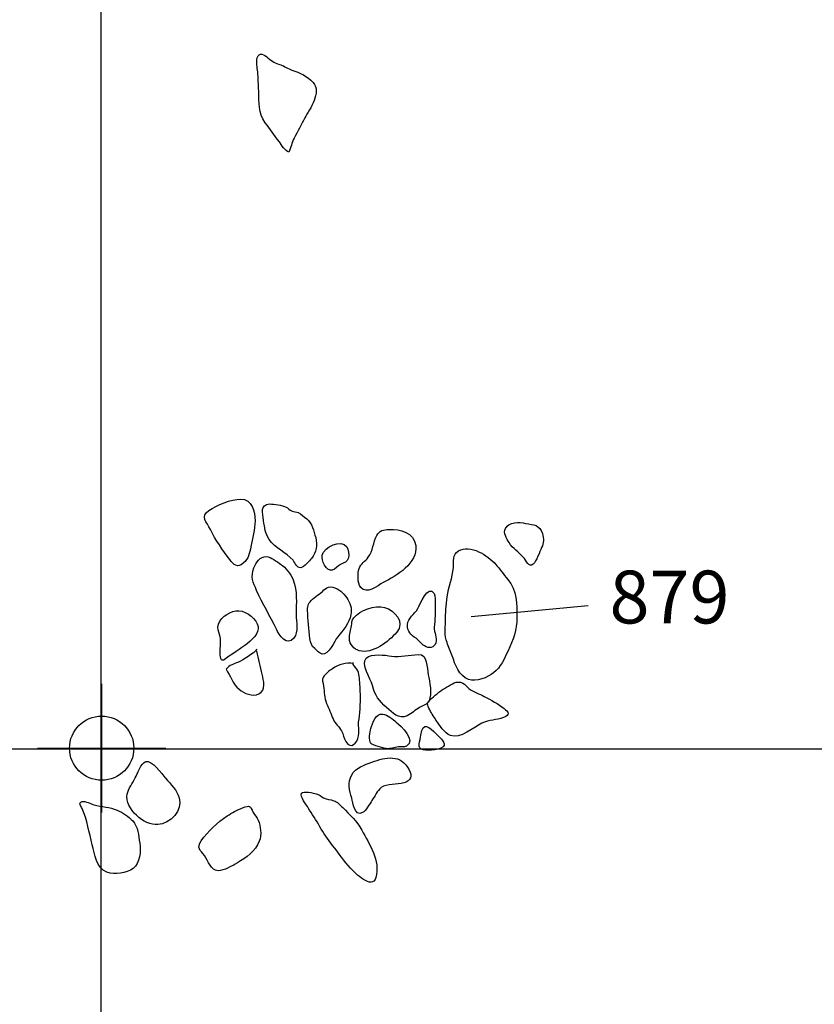
# Model space of a CAD drawing. Extents: x -676 to 898, y -847 to 1150.
# Drawn here: x 231 to 256, y 725 to 755 of the extents above; entities that cross this region are included whole.
import ezdxf

# ---------------------------------------------------------------- set-up
doc = ezdxf.new("R2010")
doc.units = 0
doc.header["$MEASUREMENT"] = 0
doc.layers.add('LAYER_1', color=160, linetype='Continuous')
doc.styles.add('STD', font='txt')

# ---------------------------------------------------------------- blocks, each defined once
blk = doc.blocks.new('AI9-BLK15')
at = {"layer": 'LAYER_1', "color": 7}
for p, q in [((-0.000172, 1.999878), (-0.000172, -1.999878)), ((-2.00005, -0.000345), (2.00005, -0.000345))]:
    blk.add_line(p, q, dxfattribs=at)
blk.add_circle((0.000172, -0.000345), 1.000111, dxfattribs=at)
blk = doc.blocks.new('AI9-BLK14')
at = {"layer": 'LAYER_1', "color": 7}
blk.add_blockref('AI9-BLK15', (0, 0), dxfattribs=at)
blk = doc.blocks.new('AI9-BLK13')
at = {"layer": 'LAYER_1', "color": 7}
blk.add_blockref('AI9-BLK14', (0, 0), dxfattribs=at)
blk = doc.blocks.new('AI9-BLK12')
at = {"layer": 'LAYER_1', "color": 7}
blk.add_blockref('AI9-BLK13', (0, 0), dxfattribs=at)
blk = doc.blocks.new('AI9-BLK11')
at = {"layer": 'LAYER_1', "color": 7}
blk.add_blockref('AI9-BLK12', (0, 0), dxfattribs=at)

msp = doc.modelspace()

# ---------------------------------------------------------------- linework, layer by layer
at = {"layer": 'LAYER_1', "color": 230}
for p, q in [((233.899, 1090.272), (233.899, -832.796)), ((-595.826, 732.464), (898.153, 732.464))]:
    msp.add_line(p, q, dxfattribs=at)
at = {"layer": 'LAYER_1', "color": 7}
msp.add_line((245.43, 736.585), (249.069, 736.92), dxfattribs=at)
for points, knots in [([(238.773, 753.965), (238.729, 753.832), (238.776, 753.666), (238.786, 753.529), (238.799, 753.334), (238.809, 753.137), (238.818, 752.936), (238.831, 752.57), (238.793, 752.261), (239.022, 751.948), (239.165, 751.754), (239.303, 751.553), (239.452, 751.365), (239.529, 751.266), (239.634, 751.059), (239.755, 751.033), (239.825, 751.174), (239.838, 751.32), (239.917, 751.467), (240.029, 751.68), (240.137, 751.888), (240.252, 752.098), (240.408, 752.378), (240.778, 752.894), (240.513, 753.197), (240.325, 753.404), (240.106, 753.497), (239.851, 753.589), (239.726, 753.628), (239.624, 753.71), (239.503, 753.752), (239.303, 753.816), (239.252, 753.844), (239.099, 753.972), (238.987, 754.064), (238.831, 754.163), (238.773, 753.965)], [0, 0, 0, 0, 1, 1, 1, 2, 2, 2, 3, 3, 3, 4, 4, 4, 5, 5, 5, 6, 6, 6, 7, 7, 7, 8, 8, 8, 9, 9, 9, 10, 10, 10, 11, 11, 11, 12, 12, 12, 12]), ([(237.263, 739.88), (236.992, 739.696), (237.199, 739.517), (237.314, 739.288), (237.473, 738.962), (237.7, 738.644), (237.916, 738.351), (238.044, 738.185), (238.152, 738.083), (238.337, 738.242), (238.506, 738.382), (238.528, 738.548), (238.573, 738.749), (238.633, 739.013), (238.697, 739.288), (238.703, 739.562), (238.707, 739.855), (238.611, 740.237), (238.254, 740.237), (237.951, 740.231), (237.515, 740.049), (237.263, 739.88)], [0, 0, 0, 0, 1, 1, 1, 2, 2, 2, 3, 3, 3, 4, 4, 4, 5, 5, 5, 6, 6, 6, 7, 7, 7, 7]), ([(239.159, 740.084), (238.856, 740.068), (238.933, 739.81), (238.968, 739.568), (239.006, 739.339), (239.016, 739.176), (239.14, 738.982), (239.328, 738.688), (239.666, 738.593), (239.889, 738.331), (239.962, 738.242), (239.987, 738.086), (240.128, 738.099), (240.233, 738.115), (240.395, 738.319), (240.459, 738.389), (240.615, 738.58), (240.657, 738.806), (240.59, 739.036), (240.529, 739.237), (240.478, 739.488), (240.31, 739.619), (240.227, 739.682), (240.143, 739.769), (240.048, 739.817), (239.984, 739.842), (239.917, 739.842), (239.854, 739.861), (239.774, 739.893), (239.732, 739.957), (239.669, 739.988), (239.548, 740.049), (239.293, 740.084), (239.159, 740.084)], [0, 0, 0, 0, 1, 1, 1, 2, 2, 2, 3, 3, 3, 4, 4, 4, 5, 5, 5, 6, 6, 6, 7, 7, 7, 8, 8, 8, 9, 9, 9, 10, 10, 10, 11, 11, 11, 11]), ([(246.495, 739.319), (246.418, 739.195), (246.533, 739.001), (246.609, 738.88), (246.731, 738.695), (246.906, 738.586), (247.052, 738.427), (247.151, 738.319), (247.215, 738.093), (247.358, 738.214), (247.467, 738.306), (247.562, 738.593), (247.623, 738.727), (247.693, 738.867), (247.69, 739.007), (247.645, 739.16), (247.556, 739.45), (247.384, 739.428), (247.126, 739.479), (246.925, 739.523), (246.613, 739.536), (246.495, 739.319)], [0, 0, 0, 0, 1, 1, 1, 2, 2, 2, 3, 3, 3, 4, 4, 4, 5, 5, 5, 6, 6, 6, 7, 7, 7, 7]), ([(242.225, 738.427), (242.139, 738.3), (241.998, 738.223), (241.941, 738.074), (241.89, 737.921), (241.89, 737.624), (241.992, 737.487), (242.177, 737.251), (242.505, 737.541), (242.693, 737.637), (243.101, 737.853), (243.78, 738.236), (243.703, 738.79), (243.646, 739.198), (243.225, 739.307), (242.878, 739.288), (242.693, 739.281), (242.575, 739.268), (242.492, 739.103), (242.381, 738.88), (242.375, 738.628), (242.225, 738.427)], [0, 0, 0, 0, 1, 1, 1, 2, 2, 2, 3, 3, 3, 4, 4, 4, 5, 5, 5, 6, 6, 6, 7, 7, 7, 7]), ([(240.797, 738.491), (240.759, 738.319), (240.918, 737.988), (241.106, 738.025), (241.192, 738.038), (241.284, 738.166), (241.367, 738.204), (241.476, 738.255), (241.578, 738.274), (241.613, 738.408), (241.635, 738.504), (241.613, 738.666), (241.555, 738.746), (241.377, 739.007), (240.854, 738.739), (240.797, 738.491)], [0, 0, 0, 0, 1, 1, 1, 2, 2, 2, 3, 3, 3, 4, 4, 4, 5, 5, 5, 5]), ([(245.032, 738.621), (244.851, 738.516), (244.885, 738.293), (244.876, 738.099), (244.854, 737.793), (244.726, 737.5), (244.685, 737.191), (244.647, 736.939), (244.634, 736.684), (244.63, 736.432), (244.627, 736.203), (244.592, 735.996), (244.678, 735.776), (244.732, 735.636), (244.787, 735.495), (244.841, 735.355), (244.93, 735.087), (245.051, 734.734), (245.348, 734.622), (245.596, 734.533), (245.934, 734.683), (246.128, 734.829), (246.351, 734.998), (246.46, 735.269), (246.578, 735.518), (246.734, 735.846), (246.852, 736.171), (246.852, 736.541), (246.852, 736.98), (246.861, 737.388), (246.565, 737.739), (246.437, 737.892), (246.323, 738.061), (246.189, 738.21), (245.95, 738.484), (245.408, 738.835), (245.032, 738.621)], [0, 0, 0, 0, 1, 1, 1, 2, 2, 2, 3, 3, 3, 4, 4, 4, 5, 5, 5, 6, 6, 6, 7, 7, 7, 8, 8, 8, 9, 9, 9, 10, 10, 10, 11, 11, 11, 12, 12, 12, 12]), ([(238.668, 738.093), (238.557, 737.825), (238.646, 737.643), (238.751, 737.395), (238.933, 736.974), (239.175, 736.592), (239.369, 736.184), (239.449, 736.011), (239.698, 735.629), (239.914, 735.909), (240.061, 736.098), (239.987, 736.417), (239.984, 736.63), (239.978, 737.006), (240.029, 737.369), (239.889, 737.726), (239.816, 737.911), (239.656, 738.096), (239.497, 738.21), (239.379, 738.293), (239.204, 738.427), (239.054, 738.446), (238.863, 738.465), (238.732, 738.249), (238.668, 738.093)], [0, 0, 0, 0, 1, 1, 1, 2, 2, 2, 3, 3, 3, 4, 4, 4, 5, 5, 5, 6, 6, 6, 7, 7, 7, 8, 8, 8, 8]), ([(243.767, 736.827), (243.674, 736.649), (243.461, 736.531), (243.448, 736.337), (243.439, 736.113), (243.55, 736.011), (243.713, 735.903), (243.815, 735.833), (243.872, 735.731), (243.977, 735.668), (244.12, 735.575), (244.277, 735.597), (244.328, 735.763), (244.382, 735.938), (244.267, 736.075), (244.283, 736.25), (244.306, 736.483), (244.318, 736.719), (244.312, 736.948), (244.306, 737.038), (244.324, 737.213), (244.277, 737.299), (244.095, 737.611), (243.821, 736.933), (243.767, 736.827)], [0, 0, 0, 0, 1, 1, 1, 2, 2, 2, 3, 3, 3, 4, 4, 4, 5, 5, 5, 6, 6, 6, 7, 7, 7, 8, 8, 8, 8]), ([(240.698, 737.28), (240.619, 737.226), (240.564, 737.191), (240.494, 737.121), (240.379, 737.006), (240.328, 736.945), (240.338, 736.77), (240.354, 736.483), (240.373, 736.184), (240.412, 735.897), (240.434, 735.744), (240.456, 735.68), (240.561, 735.585), (240.609, 735.537), (240.717, 735.425), (240.79, 735.413), (240.998, 735.381), (241.17, 735.811), (241.275, 735.948), (241.444, 736.158), (241.635, 736.372), (241.689, 736.643), (241.728, 736.821), (241.664, 737.031), (241.555, 737.165), (241.45, 737.312), (241.307, 737.452), (241.125, 737.493), (240.905, 737.544), (240.864, 737.385), (240.698, 737.28)], [0, 0, 0, 0, 1, 1, 1, 2, 2, 2, 3, 3, 3, 4, 4, 4, 5, 5, 5, 6, 6, 6, 7, 7, 7, 8, 8, 8, 9, 9, 9, 10, 10, 10, 10]), ([(237.547, 736.25), (237.537, 736.142), (237.601, 736.05), (237.617, 735.948), (237.639, 735.795), (237.617, 735.629), (237.617, 735.476), (237.623, 735.237), (237.633, 735.132), (237.849, 735.311), (238.085, 735.502), (238.968, 735.935), (238.773, 736.349), (238.665, 736.579), (238.362, 736.802), (238.104, 736.757), (237.856, 736.719), (237.566, 736.512), (237.547, 736.25)], [0, 0, 0, 0, 1, 1, 1, 2, 2, 2, 3, 3, 3, 4, 4, 4, 5, 5, 5, 6, 6, 6, 6]), ([(241.779, 736.541), (241.705, 736.439), (241.721, 736.391), (241.705, 736.292), (241.689, 736.164), (241.632, 736.024), (241.638, 735.897), (241.651, 735.715), (241.779, 735.562), (241.944, 735.518), (242.358, 735.4), (242.859, 735.805), (243.113, 736.091), (243.381, 736.403), (243.056, 736.764), (242.735, 736.866), (242.444, 736.952), (241.957, 736.776), (241.779, 736.541)], [0, 0, 0, 0, 1, 1, 1, 2, 2, 2, 3, 3, 3, 4, 4, 4, 5, 5, 5, 6, 6, 6, 6]), ([(238.758, 735.562), (238.665, 735.432), (238.334, 735.228), (238.184, 735.164), (238.041, 735.103), (237.907, 735.075), (237.802, 734.941), (237.939, 734.734), (238.005, 734.495), (238.209, 734.316), (238.359, 734.189), (238.63, 734.074), (238.824, 734.173), (239.048, 734.285), (238.971, 734.59), (238.923, 734.782), (238.859, 735.017), (238.824, 735.269), (238.758, 735.502)], [0, 0, 0, 0, 1, 1, 1, 2, 2, 2, 3, 3, 3, 4, 4, 4, 5, 5, 5, 6, 6, 6, 6]), ([(242.951, 735.349), (242.747, 735.378), (242.333, 735.444), (242.164, 735.282), (241.979, 735.107), (242.304, 734.654), (242.358, 734.431), (242.435, 734.128), (242.562, 733.953), (242.795, 733.752), (242.986, 733.587), (243.174, 733.373), (243.439, 733.494), (243.582, 733.558), (243.691, 733.673), (243.824, 733.752), (243.926, 733.813), (244.06, 733.838), (244.12, 733.96), (244.216, 734.167), (244.14, 734.552), (244.095, 734.769), (244.044, 734.982), (244.089, 735.409), (243.78, 735.4), (243.509, 735.39), (243.232, 735.311), (242.951, 735.349)], [0, 0, 0, 0, 1, 1, 1, 2, 2, 2, 3, 3, 3, 4, 4, 4, 5, 5, 5, 6, 6, 6, 7, 7, 7, 8, 8, 8, 9, 9, 9, 9]), ([(241.772, 735.119), (241.53, 735.151), (241.316, 735.087), (241.112, 734.957), (241.039, 734.909), (240.88, 734.782), (240.838, 734.708), (240.772, 734.6), (240.816, 734.546), (240.838, 734.415), (240.87, 734.221), (240.845, 734.061), (240.931, 733.873), (241.004, 733.717), (241.065, 733.555), (241.132, 733.392), (241.198, 733.246), (241.323, 733.156), (241.396, 733.019), (241.453, 732.914), (241.466, 732.793), (241.527, 732.691), (241.695, 732.424), (241.88, 732.64), (241.925, 732.869), (241.954, 732.994), (241.928, 733.073), (241.922, 733.191), (241.919, 733.325), (241.957, 733.462), (241.967, 733.596), (241.986, 733.909), (241.986, 734.176), (241.967, 734.482), (241.954, 734.635), (241.957, 734.813), (241.874, 734.947), (241.83, 735.021), (241.721, 735.062), (241.756, 735.151)], [0, 0, 0, 0, 1, 1, 1, 2, 2, 2, 3, 3, 3, 4, 4, 4, 5, 5, 5, 6, 6, 6, 7, 7, 7, 8, 8, 8, 9, 9, 9, 10, 10, 10, 11, 11, 11, 12, 12, 12, 13, 13, 13, 13]), ([(244.666, 734.38), (244.49, 734.285), (244.35, 734.173), (244.204, 734.036), (244.07, 733.909), (244.035, 733.88), (244.114, 733.724), (244.178, 733.596), (244.255, 733.475), (244.334, 733.36), (244.452, 733.195), (244.589, 732.959), (244.787, 732.876), (245.083, 732.758), (245.51, 733.138), (245.765, 733.258), (245.988, 733.373), (246.218, 733.354), (246.437, 733.437), (246.654, 733.52), (246.593, 733.615), (246.453, 733.72), (246.272, 733.854), (246.048, 733.995), (245.838, 734.093), (245.679, 734.173), (245.504, 734.234), (245.357, 734.342), (245.3, 734.38), (245.242, 734.476), (245.175, 734.507), (244.968, 734.603), (244.831, 734.482), (244.666, 734.38)], [0, 0, 0, 0, 1, 1, 1, 2, 2, 2, 3, 3, 3, 4, 4, 4, 5, 5, 5, 6, 6, 6, 7, 7, 7, 8, 8, 8, 9, 9, 9, 10, 10, 10, 11, 11, 11, 11]), ([(242.304, 733.093), (242.273, 733.003), (242.241, 732.72), (242.307, 732.634), (242.358, 732.57), (242.702, 732.481), (242.789, 732.471), (242.922, 732.452), (243.034, 732.513), (243.164, 732.526), (243.248, 732.532), (243.34, 732.506), (243.419, 732.551), (243.732, 732.723), (243.232, 733.179), (243.098, 733.293), (242.993, 733.386), (242.824, 733.532), (242.677, 733.545), (242.454, 733.574), (242.365, 733.265), (242.304, 733.093)], [0, 0, 0, 0, 1, 1, 1, 2, 2, 2, 3, 3, 3, 4, 4, 4, 5, 5, 5, 6, 6, 6, 7, 7, 7, 7]), ([(243.866, 732.889), (243.847, 732.72), (243.719, 732.468), (243.939, 732.433), (244.073, 732.411), (244.554, 732.417), (244.586, 732.577), (244.608, 732.698), (244.43, 732.844), (244.35, 732.92), (244.124, 733.15), (243.92, 733.341), (243.866, 732.889)], [0, 0, 0, 0, 1, 1, 1, 2, 2, 2, 3, 3, 3, 4, 4, 4, 4]), ([(234.975, 731.557), (234.892, 731.404), (234.762, 731.225), (234.726, 731.05), (234.637, 730.601), (235.255, 730.065), (235.676, 730.104), (236.065, 730.135), (236.466, 730.543), (236.345, 730.939), (236.278, 731.168), (236.081, 731.369), (235.921, 731.55), (235.807, 731.678), (235.485, 732.124), (235.306, 732.067), (235.156, 732.022), (235.042, 731.684), (234.975, 731.557)], [0, 0, 0, 0, 1, 1, 1, 2, 2, 2, 3, 3, 3, 4, 4, 4, 5, 5, 5, 6, 6, 6, 6]), ([(242.336, 732.047), (242.126, 731.971), (241.82, 731.863), (241.712, 731.659), (241.571, 731.404), (241.651, 731.174), (241.712, 730.926), (241.746, 730.795), (241.794, 730.352), (242.049, 730.477), (242.145, 730.528), (242.279, 730.769), (242.339, 730.855), (242.432, 730.983), (242.502, 731.161), (242.629, 731.257), (242.817, 731.391), (243.113, 731.337), (243.337, 731.404), (243.553, 731.461), (243.598, 731.62), (243.502, 731.805), (243.248, 732.318), (242.769, 732.204), (242.336, 732.047)], [0, 0, 0, 0, 1, 1, 1, 2, 2, 2, 3, 3, 3, 4, 4, 4, 5, 5, 5, 6, 6, 6, 7, 7, 7, 8, 8, 8, 8]), ([(240.147, 731.079), (240.089, 730.996), (240.319, 730.696), (240.354, 730.629), (240.472, 730.429), (240.615, 730.247), (240.721, 730.04), (240.832, 729.826), (240.972, 729.651), (241.119, 729.46), (241.313, 729.224), (241.466, 728.963), (241.677, 728.746), (241.81, 728.606), (242.352, 728.051), (242.467, 728.459), (242.607, 728.982), (242.259, 729.504), (242.024, 729.935), (241.874, 730.206), (241.651, 730.422), (241.431, 730.639), (241.342, 730.728), (241.269, 730.814), (241.151, 730.849), (241.049, 730.888), (240.937, 730.888), (240.835, 730.939), (240.752, 730.983), (240.701, 731.037), (240.606, 731.063), (240.52, 731.082), (240.214, 731.168), (240.147, 731.079)], [0, 0, 0, 0, 1, 1, 1, 2, 2, 2, 3, 3, 3, 4, 4, 4, 5, 5, 5, 6, 6, 6, 7, 7, 7, 8, 8, 8, 9, 9, 9, 10, 10, 10, 11, 11, 11, 11]), ([(233.691, 730.716), (233.614, 730.741), (233.404, 730.849), (233.327, 730.824), (233.184, 730.782), (233.283, 730.696), (233.324, 730.607), (233.474, 730.247), (233.538, 729.855), (233.636, 729.479), (233.713, 729.179), (233.758, 728.746), (234.092, 728.625), (234.344, 728.533), (234.694, 728.587), (234.908, 728.739), (235.115, 728.899), (235.16, 729.288), (235.115, 729.53), (235.077, 729.766), (235.064, 730.033), (234.901, 730.218), (234.781, 730.352), (234.583, 730.483), (234.408, 730.556), (234.169, 730.658), (233.942, 730.652), (233.691, 730.716)], [0, 0, 0, 0, 1, 1, 1, 2, 2, 2, 3, 3, 3, 4, 4, 4, 5, 5, 5, 6, 6, 6, 7, 7, 7, 8, 8, 8, 9, 9, 9, 9]), ([(237.027, 729.6), (236.878, 729.38), (236.992, 729.313), (237.129, 729.141), (237.256, 728.975), (237.323, 728.676), (237.556, 728.67), (237.741, 728.67), (237.996, 728.823), (238.152, 728.912), (238.423, 729.068), (238.716, 729.275), (238.834, 729.587), (238.914, 729.791), (238.875, 730.053), (238.802, 730.247), (238.767, 730.339), (238.691, 730.397), (238.649, 730.483), (238.538, 730.69), (238.557, 730.722), (238.314, 730.626), (238.146, 730.556), (237.986, 730.473), (237.837, 730.375), (237.521, 730.167), (237.244, 729.909), (237.027, 729.6)], [0, 0, 0, 0, 1, 1, 1, 2, 2, 2, 3, 3, 3, 4, 4, 4, 5, 5, 5, 6, 6, 6, 7, 7, 7, 8, 8, 8, 9, 9, 9, 9])]:
    msp.add_open_spline(points, degree=3, knots=knots, dxfattribs=at)

# ---------------------------------------------------------------- block references
msp.add_blockref('AI9-BLK11', (233.929, 732.484), dxfattribs=at)

# ---------------------------------------------------------------- texts
at = {"layer": 'LAYER_1', "color": 7, "insert": (249.736, 738.009), "char_height": 1.64346, "attachment_point": 1, "style": 'STD'}
msp.add_mtext('\\W1.00;\\fHelvetica|b1|i0;879', dxfattribs=at)

doc.saveas('drawing.dxf')
